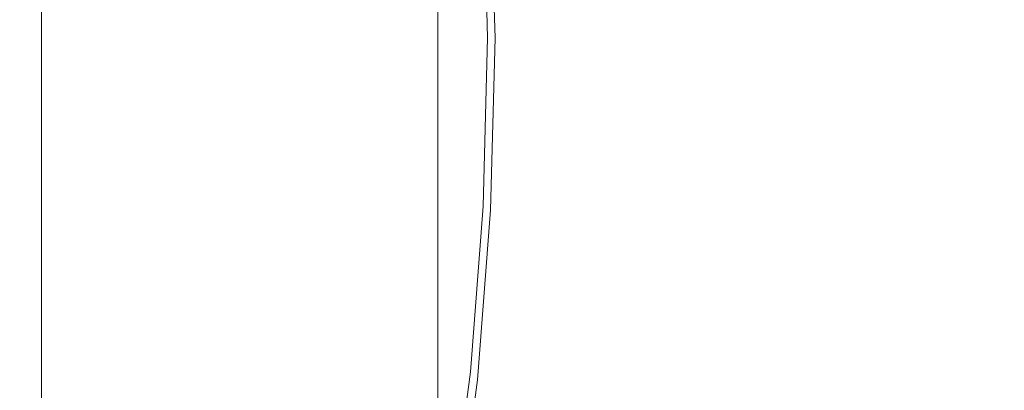
# Model space of a CAD drawing. Extents: x -26 to 59, y -220 to 26.
# Drawn here: x 37 to 49, y -4 to 0 of the extents above; entities that cross this region are included whole.
import ezdxf

# ---------------------------------------------------------------- set-up
doc = ezdxf.new("R2010")
doc.units = 0
doc.header["$LTSCALE"] = 500
doc.header["$MEASUREMENT"] = 0
doc.layers.add('CHROM', color=7, linetype='Continuous')

msp = doc.modelspace()

# ---------------------------------------------------------------- linework, layer by layer
at = {"layer": 'CHROM', "lineweight": 0}
for points, invisible_edges in [([(36.979, 0.07, 89.247), (36.979, 2.257, 89.101), (36.846, 2.238, 88.953), (36.846, 0.07, 89.099)], 15), ([(36.846, 0.07, 89.099), (36.846, 2.238, 88.953), (36.889, 2.187, 88.569), (36.889, 0.07, 88.711)], 15), ([(40.494, 2.257, 89.101), (36.979, 2.257, 89.101), (36.979, 0.07, 89.247), (40.494, 0.07, 89.247)], 13), ([(43.947, 2.257, 89.101), (40.494, 2.257, 89.101), (40.494, 0.07, 89.247), (43.947, 0.07, 89.247)], 15), ([(42.629, 2.238, 56.004), (42.685, 0.07, 55.858), (42.59, 0.07, 56.249), (42.536, 2.187, 56.391)], 10), ([(42.814, 2.257, 55.859), (42.869, 0.07, 55.713), (42.685, 0.07, 55.858), (42.629, 2.238, 56.004)], 15), ([(44.87, 2.257, 55.859), (44.912, 0.07, 55.713), (42.869, 0.07, 55.713), (42.814, 2.257, 55.859)], 15), ([(43.947, 2.257, 89.101), (43.947, 0.07, 89.247), (46.978, 0.07, 89.247), (46.978, 2.257, 89.101)], 15), ([(46.956, 2.257, 55.859), (46.984, 0.07, 55.713), (44.912, 0.07, 55.713), (44.87, 2.257, 55.859)], 15), ([(46.956, 2.257, 55.859), (48.801, 2.257, 55.859), (48.819, 0.07, 55.713), (46.984, 0.07, 55.713)], 15), ([(46.978, 2.257, 89.101), (46.978, 0.07, 89.247), (49.375, 0.07, 89.247), (49.375, 2.257, 89.101)], 15), ([(48.801, 2.257, 55.859), (50.286, 2.257, 55.859), (50.295, 0.07, 55.713), (48.819, 0.07, 55.713)], 15), ([(37.509, 2.159, 56.601), (37.509, 0.07, 56.461), (36.567, 0.07, 56.325), (36.567, 2.177, 56.466)], 15), ([(37.509, 2.159, 88.359), (36.567, 2.177, 88.494), (36.567, 0.07, 88.635), (37.509, 0.07, 88.499)], 15), ([(36.889, 0.07, 88.711), (36.889, 2.187, 88.569), (49.369, 2.187, 88.569), (49.369, 0.07, 88.711)], 11), ([(37.509, 2.159, 56.601), (38.585, 2.128, 56.837), (38.585, 0.07, 56.7), (37.509, 0.07, 56.461)], 15), ([(37.509, 2.159, 88.359), (37.509, 0.07, 88.499), (38.585, 0.07, 88.261), (38.585, 2.128, 88.123)], 15), ([(38.585, 2.128, 56.837), (39.728, 2.079, 57.215), (39.728, 0.07, 57.08), (38.585, 0.07, 56.7)], 15), ([(38.585, 2.128, 88.123), (38.585, 0.07, 88.261), (39.728, 0.07, 87.88), (39.728, 2.079, 87.745)], 15), ([(42.536, 2.187, 56.391), (42.59, 0.07, 56.249), (49.369, 0.07, 56.249), (49.369, 2.187, 56.391)], 11), ([(40.872, 2.005, 87.189), (39.728, 2.079, 87.745), (39.728, 0.07, 87.88), (40.872, 0.07, 87.319)], 15), ([(40.872, 2.005, 57.771), (40.872, 0.07, 57.641), (39.728, 0.07, 57.08), (39.728, 2.079, 57.215)], 15), ([(41.965, 1.903, 86.409), (40.872, 2.005, 87.189), (40.872, 0.07, 87.319), (41.965, 0.07, 86.532)], 7), ([(41.965, 1.903, 58.551), (41.965, 0.07, 58.428), (40.872, 0.07, 57.641), (40.872, 2.005, 57.771)], 14), ([(41.965, 1.903, 86.409), (41.965, 0.07, 86.532), (42.957, 0.07, 85.474), (42.957, 1.765, 85.361)], 15), ([(41.965, 1.903, 58.551), (42.957, 1.765, 59.599), (42.957, 0.07, 59.486), (41.965, 0.07, 58.428)], 15), ([(42.957, 1.765, 85.361), (42.957, 0.07, 85.474), (43.796, 0.07, 84.101), (43.796, 1.586, 83.999)], 15), ([(42.957, 1.765, 59.599), (43.796, 1.586, 60.961), (43.796, 0.07, 60.86), (42.957, 0.07, 59.486)], 15), ([(44.431, 1.359, 82.279), (43.796, 1.586, 83.999), (43.796, 0.07, 84.101), (44.431, 0.07, 82.366)], 15), ([(44.431, 1.359, 62.681), (44.431, 0.07, 62.594), (43.796, 0.07, 60.86), (43.796, 1.586, 60.961)], 15), ([(45.622, 1.558, 72.879), (45.622, 1.147, 73.102), (45.622, 0.07, 72.48), (45.622, 1.314, 72.48)], 15), ([(45.622, 1.558, 72.081), (45.622, 1.314, 72.48), (45.622, 0.07, 72.48), (45.622, 1.147, 71.858)], 15), ([(44.892, 1.111, 80.392), (44.431, 1.359, 82.279), (44.431, 0.07, 82.366), (44.892, 0.07, 80.46)], 15), ([(44.892, 1.111, 64.568), (44.892, 0.07, 64.5), (44.431, 0.07, 62.594), (44.431, 1.359, 62.681)], 15), ([(45.622, 1.159, 71.391), (45.622, 1.147, 71.858), (45.622, 0.07, 72.48), (45.622, 0.692, 71.403)], 15), ([(45.622, 1.159, 73.569), (45.622, 0.692, 73.558), (45.622, 0.07, 72.48), (45.622, 1.147, 73.102)], 15), ([(44.892, 1.111, 80.392), (44.892, 0.07, 80.46), (45.211, 0.07, 78.573), (45.211, 0.868, 78.528)], 15), ([(44.892, 1.111, 64.568), (45.211, 0.868, 66.432), (45.211, 0.07, 66.388), (44.892, 0.07, 64.5)], 15), ([(45.211, 0.868, 78.528), (45.211, 0.07, 78.573), (45.416, 0.07, 76.894), (45.416, 0.655, 76.879)], 15), ([(45.211, 0.868, 66.432), (45.416, 0.655, 68.082), (45.416, 0.07, 68.066), (45.211, 0.07, 66.388)], 15), ([(45.54, 0.497, 75.633), (45.416, 0.655, 76.879), (45.416, 0.07, 76.894), (45.54, 0.07, 75.615)], 15), ([(45.54, 0.497, 69.327), (45.54, 0.07, 69.345), (45.416, 0.07, 68.066), (45.416, 0.655, 68.082)], 15), ([(45.622, 0.468, 73.968), (45.622, 0.07, 73.724), (45.622, 0.07, 72.48), (45.622, 0.692, 73.558)], 15), ([(45.622, 0.468, 70.992), (45.622, 0.692, 71.403), (45.622, 0.07, 72.48), (45.622, 0.07, 71.236)], 15), ([(45.602, 0.425, 74.695), (45.54, 0.497, 75.633), (45.54, 0.07, 75.615), (45.602, 0.07, 74.603)], 15), ([(45.602, 0.425, 70.265), (45.602, 0.07, 70.358), (45.54, 0.07, 69.345), (45.54, 0.497, 69.327)], 15), ([(45.602, 0.425, 74.695), (45.602, 0.07, 74.603), (45.622, 0.07, 73.724), (45.622, 0.468, 73.968)], 15), ([(45.602, 0.425, 70.265), (45.622, 0.468, 70.992), (45.622, 0.07, 71.236), (45.602, 0.07, 70.358)], 15), ([(37.509, -2.02, 88.359), (37.509, 0.07, 88.499), (36.567, 0.07, 88.635), (36.567, -2.038, 88.494)], 15), ([(37.509, -2.02, 56.601), (36.567, -2.038, 56.466), (36.567, 0.07, 56.325), (37.509, 0.07, 56.461)], 15), ([(36.846, -2.099, 88.953), (36.846, 0.07, 89.099), (36.889, 0.07, 88.711), (36.889, -2.048, 88.569)], 15), ([(36.979, -2.118, 89.101), (36.979, 0.07, 89.247), (36.846, 0.07, 89.099), (36.846, -2.099, 88.953)], 15), ([(36.889, -2.048, 88.569), (36.889, 0.07, 88.711), (49.369, 0.07, 88.711), (49.369, -2.048, 88.569)], 11), ([(40.494, -2.118, 89.101), (40.494, 0.07, 89.247), (36.979, 0.07, 89.247), (36.979, -2.118, 89.101)], 11), ([(37.509, -2.02, 88.359), (38.585, -1.989, 88.123), (38.585, 0.07, 88.261), (37.509, 0.07, 88.499)], 15), ([(37.509, -2.02, 56.601), (37.509, 0.07, 56.461), (38.585, 0.07, 56.7), (38.585, -1.989, 56.837)], 15), ([(38.585, -1.989, 88.123), (39.728, -1.94, 87.745), (39.728, 0.07, 87.88), (38.585, 0.07, 88.261)], 15), ([(38.585, -1.989, 56.837), (38.585, 0.07, 56.7), (39.728, 0.07, 57.08), (39.728, -1.94, 57.215)], 15), ([(40.872, -1.866, 87.189), (40.872, 0.07, 87.319), (39.728, 0.07, 87.88), (39.728, -1.94, 87.745)], 15), ([(40.872, -1.866, 57.771), (39.728, -1.94, 57.215), (39.728, 0.07, 57.08), (40.872, 0.07, 57.641)], 15), ([(43.947, -2.118, 89.101), (43.947, 0.07, 89.247), (40.494, 0.07, 89.247), (40.494, -2.118, 89.101)], 15), ([(41.965, -1.764, 86.409), (41.965, 0.07, 86.532), (40.872, 0.07, 87.319), (40.872, -1.866, 87.189)], 14), ([(41.965, -1.764, 58.551), (40.872, -1.866, 57.771), (40.872, 0.07, 57.641), (41.965, 0.07, 58.428)], 7), ([(41.965, -1.764, 86.409), (42.957, -1.626, 85.361), (42.957, 0.07, 85.474), (41.965, 0.07, 86.532)], 15), ([(41.965, -1.764, 58.551), (41.965, 0.07, 58.428), (42.957, 0.07, 59.486), (42.957, -1.626, 59.599)], 15), ([(42.685, 0.07, 55.858), (42.629, -2.099, 56.004), (42.536, -2.048, 56.391), (42.59, 0.07, 56.249)], 10), ([(42.59, 0.07, 56.249), (42.536, -2.048, 56.391), (49.369, -2.048, 56.391), (49.369, 0.07, 56.249)], 11), ([(42.869, 0.07, 55.713), (42.814, -2.118, 55.859), (42.629, -2.099, 56.004), (42.685, 0.07, 55.858)], 15), ([(44.87, -2.118, 55.859), (42.814, -2.118, 55.859), (42.869, 0.07, 55.713), (44.912, 0.07, 55.713)], 15), ([(42.957, -1.626, 85.361), (43.796, -1.446, 83.999), (43.796, 0.07, 84.101), (42.957, 0.07, 85.474)], 15), ([(42.957, -1.626, 59.599), (42.957, 0.07, 59.486), (43.796, 0.07, 60.86), (43.796, -1.446, 60.961)], 15), ([(44.431, -1.22, 82.279), (44.431, 0.07, 82.366), (43.796, 0.07, 84.101), (43.796, -1.446, 83.999)], 15), ([(44.431, -1.22, 62.681), (43.796, -1.446, 60.961), (43.796, 0.07, 60.86), (44.431, 0.07, 62.594)], 15), ([(43.947, -2.118, 89.101), (46.978, -2.118, 89.101), (46.978, 0.07, 89.247), (43.947, 0.07, 89.247)], 15), ([(44.892, -0.972, 80.392), (44.892, 0.07, 80.46), (44.431, 0.07, 82.366), (44.431, -1.22, 82.279)], 15), ([(44.892, -0.972, 64.568), (44.431, -1.22, 62.681), (44.431, 0.07, 62.594), (44.892, 0.07, 64.5)], 15), ([(46.956, -2.118, 55.859), (44.87, -2.118, 55.859), (44.912, 0.07, 55.713), (46.984, 0.07, 55.713)], 15), ([(44.892, -0.972, 80.392), (45.211, -0.729, 78.528), (45.211, 0.07, 78.573), (44.892, 0.07, 80.46)], 15), ([(44.892, -0.972, 64.568), (44.892, 0.07, 64.5), (45.211, 0.07, 66.388), (45.211, -0.729, 66.432)], 15), ([(45.211, -0.729, 78.528), (45.416, -0.515, 76.879), (45.416, 0.07, 76.894), (45.211, 0.07, 78.573)], 15), ([(45.211, -0.729, 66.432), (45.211, 0.07, 66.388), (45.416, 0.07, 68.066), (45.416, -0.515, 68.082)], 15), ([(45.54, -0.358, 75.633), (45.54, 0.07, 75.615), (45.416, 0.07, 76.894), (45.416, -0.515, 76.879)], 15), ([(45.54, -0.358, 69.327), (45.416, -0.515, 68.082), (45.416, 0.07, 68.066), (45.54, 0.07, 69.345)], 15), ([(45.602, -0.286, 74.695), (45.602, 0.07, 74.603), (45.54, 0.07, 75.615), (45.54, -0.358, 75.633)], 15), ([(45.602, -0.286, 70.265), (45.54, -0.358, 69.327), (45.54, 0.07, 69.345), (45.602, 0.07, 70.358)], 15), ([(45.602, -0.286, 74.695), (45.622, -0.329, 73.968), (45.622, 0.07, 73.724), (45.602, 0.07, 74.603)], 15), ([(45.602, -0.286, 70.265), (45.602, 0.07, 70.358), (45.622, 0.07, 71.236), (45.622, -0.329, 70.992)], 15), ([(45.622, -1.418, 72.879), (45.622, -1.175, 72.48), (45.622, 0.07, 72.48), (45.622, -1.008, 73.102)], 15), ([(45.622, -1.418, 72.081), (45.622, -1.008, 71.858), (45.622, 0.07, 72.48), (45.622, -1.175, 72.48)], 15), ([(45.622, -0.329, 73.968), (45.622, -0.553, 73.558), (45.622, 0.07, 72.48), (45.622, 0.07, 73.724)], 15), ([(45.622, -1.02, 71.391), (45.622, -0.553, 71.403), (45.622, 0.07, 72.48), (45.622, -1.008, 71.858)], 15), ([(45.622, -1.02, 73.569), (45.622, -1.008, 73.102), (45.622, 0.07, 72.48), (45.622, -0.553, 73.558)], 15), ([(45.622, -0.329, 70.992), (45.622, 0.07, 71.236), (45.622, 0.07, 72.48), (45.622, -0.553, 71.403)], 15), ([(46.956, -2.118, 55.859), (46.984, 0.07, 55.713), (48.819, 0.07, 55.713), (48.801, -2.118, 55.859)], 15), ([(46.978, -2.118, 89.101), (49.375, -2.118, 89.101), (49.375, 0.07, 89.247), (46.978, 0.07, 89.247)], 15), ([(48.801, -2.118, 55.859), (48.819, 0.07, 55.713), (50.295, 0.07, 55.713), (50.286, -2.118, 55.859)], 15), ([(45.54, -0.766, 75.599), (45.54, -0.358, 75.633), (45.416, -0.515, 76.879), (45.416, -1.085, 76.788)], 15), ([(45.54, -0.766, 69.362), (45.416, -1.085, 68.172), (45.416, -0.515, 68.082), (45.54, -0.358, 69.327)], 15), ([(45.586, -0.589, 74.939), (45.602, -0.286, 74.695), (45.54, -0.358, 75.633), (45.54, -0.766, 75.599)], 15), ([(45.586, -0.589, 70.021), (45.54, -0.766, 69.362), (45.54, -0.358, 69.327), (45.602, -0.286, 70.265)], 15), ([(45.586, -0.589, 74.939), (45.602, -0.73, 74.576), (45.622, -0.329, 73.968), (45.602, -0.286, 74.695)], 15), ([(45.586, -0.589, 70.021), (45.602, -0.286, 70.265), (45.622, -0.329, 70.992), (45.602, -0.73, 70.384)], 15), ([(45.602, -0.73, 74.576), (45.602, -0.992, 74.318), (45.622, -0.553, 73.558), (45.622, -0.329, 73.968)], 15), ([(45.602, -0.73, 70.384), (45.622, -0.329, 70.992), (45.622, -0.553, 71.403), (45.602, -0.992, 70.642)], 15), ([(45.211, -1.512, 78.382), (45.416, -1.085, 76.788), (45.416, -0.515, 76.879), (45.211, -0.729, 78.528)], 15), ([(45.211, -1.512, 66.579), (45.211, -0.729, 66.432), (45.416, -0.515, 68.082), (45.416, -1.085, 68.172)], 15), ([(45.586, -0.589, 74.939), (45.54, -0.766, 75.599), (45.54, -1.137, 75.424), (45.602, -0.73, 74.576)], 15), ([(45.586, -0.589, 70.021), (45.602, -0.73, 70.384), (45.54, -1.137, 69.536), (45.54, -0.766, 69.362)], 15), ([(45.602, -1.345, 70.739), (45.602, -0.992, 70.642), (45.622, -0.553, 71.403), (45.622, -1.02, 71.391)], 15), ([(45.602, -1.345, 74.221), (45.622, -1.02, 73.569), (45.622, -0.553, 73.558), (45.602, -0.992, 74.318)], 15), ([(44.892, -1.996, 80.19), (45.211, -1.512, 78.382), (45.211, -0.729, 78.528), (44.892, -0.972, 80.392)], 15), ([(44.892, -1.996, 64.77), (44.892, -0.972, 64.568), (45.211, -0.729, 66.432), (45.211, -1.512, 66.579)], 15), ([(45.602, -0.73, 74.576), (45.54, -1.137, 75.424), (45.54, -1.498, 75.195), (45.602, -0.992, 74.318)], 15), ([(45.602, -0.73, 70.384), (45.602, -0.992, 70.642), (45.54, -1.498, 69.765), (45.54, -1.137, 69.536)], 15), ([(45.54, -0.766, 75.599), (45.416, -1.085, 76.788), (45.416, -1.623, 76.582), (45.54, -1.137, 75.424)], 15), ([(45.54, -0.766, 69.362), (45.54, -1.137, 69.536), (45.416, -1.623, 68.378), (45.416, -1.085, 68.172)], 15), ([(44.892, -1.996, 80.19), (44.892, -0.972, 80.392), (44.431, -1.22, 82.279), (44.431, -2.488, 82.026)], 15), ([(44.892, -1.996, 64.77), (44.431, -2.488, 62.934), (44.431, -1.22, 62.681), (44.892, -0.972, 64.568)], 15), ([(45.211, -1.512, 78.382), (45.211, -2.263, 78.117), (45.416, -1.623, 76.582), (45.416, -1.085, 76.788)], 15), ([(45.211, -1.512, 66.579), (45.416, -1.085, 68.172), (45.416, -1.623, 68.378), (45.211, -2.263, 66.843)], 15), ([(45.602, -1.345, 70.739), (45.54, -1.877, 69.963), (45.54, -1.498, 69.765), (45.602, -0.992, 70.642)], 15), ([(45.602, -1.345, 74.221), (45.602, -0.992, 74.318), (45.54, -1.498, 75.195), (45.54, -1.877, 74.997)], 15), ([(45.586, -1.731, 70.68), (45.602, -1.345, 70.739), (45.622, -1.02, 71.391), (45.602, -1.671, 71.065)], 15), ([(45.586, -1.731, 74.28), (45.602, -1.671, 73.895), (45.622, -1.02, 73.569), (45.602, -1.345, 74.221)], 15), ([(45.602, -2.026, 73.28), (45.622, -1.418, 72.879), (45.622, -1.008, 73.102), (45.602, -1.768, 73.541)], 15), ([(45.602, -2.026, 71.68), (45.602, -1.769, 71.419), (45.622, -1.008, 71.858), (45.622, -1.418, 72.081)], 15), ([(45.602, -1.671, 71.065), (45.622, -1.02, 71.391), (45.622, -1.008, 71.858), (45.602, -1.769, 71.419)], 15), ([(45.602, -1.671, 73.895), (45.602, -1.768, 73.541), (45.622, -1.008, 73.102), (45.622, -1.02, 73.569)], 15), ([(44.431, -2.488, 82.026), (44.431, -1.22, 82.279), (43.796, -1.446, 83.999), (43.796, -2.937, 83.701)], 15), ([(44.431, -2.488, 62.934), (43.796, -2.937, 61.259), (43.796, -1.446, 60.961), (44.431, -1.22, 62.681)], 15), ([(45.54, -1.137, 75.424), (45.416, -1.623, 76.582), (45.416, -2.138, 76.303), (45.54, -1.498, 75.195)], 15), ([(45.54, -1.137, 69.536), (45.54, -1.498, 69.765), (45.416, -2.138, 68.657), (45.416, -1.623, 68.378)], 15), ([(45.602, -2.145, 72.835), (45.602, -2.053, 72.48), (45.622, -1.175, 72.48), (45.622, -1.418, 72.879)], 15), ([(45.602, -2.145, 72.125), (45.622, -1.418, 72.081), (45.622, -1.175, 72.48), (45.602, -2.053, 72.48)], 15), ([(45.586, -1.731, 70.68), (45.54, -2.213, 70.197), (45.54, -1.877, 69.963), (45.602, -1.345, 70.739)], 15), ([(45.586, -1.731, 74.28), (45.602, -1.345, 74.221), (45.54, -1.877, 74.997), (45.54, -2.213, 74.763)], 15), ([(42.957, -3.293, 85.028), (43.796, -2.937, 83.701), (43.796, -1.446, 83.999), (42.957, -1.626, 85.361)], 15), ([(42.957, -3.293, 59.933), (42.957, -1.626, 59.599), (43.796, -1.446, 60.961), (43.796, -2.937, 61.259)], 15), ([(45.586, -2.39, 73.139), (45.602, -2.145, 72.835), (45.622, -1.418, 72.879), (45.602, -2.026, 73.28)], 15), ([(45.586, -2.39, 71.821), (45.602, -2.026, 71.68), (45.622, -1.418, 72.081), (45.602, -2.145, 72.125)], 15), ([(44.892, -1.996, 80.19), (44.892, -2.984, 79.853), (45.211, -2.263, 78.117), (45.211, -1.512, 78.382)], 15), ([(44.892, -1.996, 64.77), (45.211, -1.512, 66.579), (45.211, -2.263, 66.843), (44.892, -2.984, 65.107)], 15), ([(45.54, -1.877, 69.963), (45.416, -2.636, 68.963), (45.416, -2.138, 68.657), (45.54, -1.498, 69.765)], 15), ([(45.54, -1.877, 74.997), (45.54, -1.498, 75.195), (45.416, -2.138, 76.303), (45.416, -2.636, 75.997)], 15), ([(41.965, -3.566, 86.049), (42.957, -3.293, 85.028), (42.957, -1.626, 85.361), (41.965, -1.764, 86.409)], 15), ([(41.965, -3.566, 58.911), (41.965, -1.764, 58.551), (42.957, -1.626, 59.599), (42.957, -3.293, 59.933)], 15), ([(45.211, -2.263, 78.117), (45.211, -2.977, 77.756), (45.416, -2.138, 76.303), (45.416, -1.623, 76.582)], 15), ([(45.211, -2.263, 66.843), (45.416, -1.623, 68.378), (45.416, -2.138, 68.657), (45.211, -2.977, 67.204)], 15), ([(45.586, -1.731, 70.68), (45.602, -1.671, 71.065), (45.54, -2.447, 70.534), (45.54, -2.213, 70.197)], 15), ([(45.602, -1.671, 71.065), (45.602, -1.769, 71.419), (45.54, -2.646, 70.913), (45.54, -2.447, 70.534)], 15), ([(45.586, -1.731, 74.28), (45.54, -2.213, 74.763), (45.54, -2.447, 74.427), (45.602, -1.671, 73.895)], 15), ([(45.602, -1.671, 73.895), (45.54, -2.447, 74.427), (45.54, -2.646, 74.048), (45.602, -1.768, 73.541)], 15), ([(41.965, -3.566, 86.049), (41.965, -1.764, 86.409), (40.872, -1.866, 87.189), (40.872, -3.77, 86.809)], 14), ([(41.965, -3.566, 58.911), (40.872, -3.77, 58.151), (40.872, -1.866, 57.771), (41.965, -1.764, 58.551)], 7), ([(45.602, -2.026, 73.28), (45.602, -1.768, 73.541), (45.54, -2.646, 74.048), (45.54, -2.875, 73.687)], 15), ([(45.602, -2.026, 71.68), (45.54, -2.875, 71.274), (45.54, -2.646, 70.913), (45.602, -1.769, 71.419)], 15), ([(38.585, -4.013, 87.718), (39.728, -3.915, 87.351), (39.728, -1.94, 87.745), (38.585, -1.989, 88.123)], 15), ([(38.585, -4.013, 57.242), (38.585, -1.989, 56.837), (39.728, -1.94, 57.215), (39.728, -3.915, 57.609)], 15), ([(40.872, -3.77, 86.809), (40.872, -1.866, 87.189), (39.728, -1.94, 87.745), (39.728, -3.915, 87.351)], 15), ([(40.872, -3.77, 58.151), (39.728, -3.915, 57.609), (39.728, -1.94, 57.215), (40.872, -1.866, 57.771)], 15), ([(45.54, -2.213, 70.197), (45.416, -3.084, 69.326), (45.416, -2.636, 68.963), (45.54, -1.877, 69.963)], 15), ([(45.54, -2.213, 74.763), (45.54, -1.877, 74.997), (45.416, -2.636, 75.997), (45.416, -3.084, 75.634)], 15), ([(37.509, -4.075, 87.949), (37.509, -2.02, 88.359), (36.567, -2.038, 88.494), (36.567, -4.11, 88.08)], 15), ([(37.509, -4.075, 57.011), (36.567, -4.11, 56.88), (36.567, -2.038, 56.466), (37.509, -2.02, 56.601)], 15), ([(36.846, -4.23, 88.527), (36.846, -2.099, 88.953), (36.889, -2.048, 88.569), (36.889, -4.13, 88.153)], 15), ([(36.979, -4.269, 88.671), (36.979, -2.118, 89.101), (36.846, -2.099, 88.953), (36.846, -4.23, 88.527)], 15), ([(36.889, -4.13, 88.153), (36.889, -2.048, 88.569), (49.369, -2.048, 88.569), (49.369, -4.13, 88.153)], 11), ([(37.509, -4.075, 87.949), (38.585, -4.013, 87.718), (38.585, -1.989, 88.123), (37.509, -2.02, 88.359)], 15), ([(37.509, -4.075, 57.011), (37.509, -2.02, 56.601), (38.585, -1.989, 56.837), (38.585, -4.013, 57.242)], 15), ([(42.629, -2.099, 56.004), (42.465, -4.231, 56.43), (42.376, -4.13, 56.807), (42.536, -2.048, 56.391)], 10), ([(42.536, -2.048, 56.391), (42.376, -4.13, 56.807), (49.369, -4.13, 56.807), (49.369, -2.048, 56.391)], 11), ([(42.814, -2.118, 55.859), (42.649, -4.269, 56.289), (42.465, -4.231, 56.43), (42.629, -2.099, 56.004)], 15), ([(44.892, -1.996, 80.19), (44.431, -2.488, 82.026), (44.431, -3.713, 81.611), (44.892, -2.984, 79.853)], 15), ([(44.892, -1.996, 64.77), (44.892, -2.984, 65.107), (44.431, -3.713, 63.349), (44.431, -2.488, 62.934)], 15), ([(45.586, -2.39, 73.139), (45.602, -2.026, 73.28), (45.54, -2.875, 73.687), (45.54, -3.049, 73.316)], 15), ([(45.586, -2.39, 71.821), (45.54, -3.049, 71.645), (45.54, -2.875, 71.274), (45.602, -2.026, 71.68)], 15), ([(45.602, -2.145, 72.835), (45.54, -3.083, 72.907), (45.54, -3.066, 72.48), (45.602, -2.053, 72.48)], 15), ([(45.602, -2.145, 72.125), (45.602, -2.053, 72.48), (45.54, -3.066, 72.48), (45.54, -3.083, 72.053)], 15), ([(40.494, -4.269, 88.671), (40.494, -2.118, 89.101), (36.979, -2.118, 89.101), (36.979, -4.269, 88.671)], 11), ([(43.947, -4.269, 88.671), (43.947, -2.118, 89.101), (40.494, -2.118, 89.101), (40.494, -4.269, 88.671)], 15), ([(44.746, -4.269, 56.289), (42.649, -4.269, 56.289), (42.814, -2.118, 55.859), (44.87, -2.118, 55.859)], 15), ([(43.947, -4.269, 88.671), (46.978, -4.269, 88.671), (46.978, -2.118, 89.101), (43.947, -2.118, 89.101)], 15), ([(46.87, -4.269, 56.289), (44.746, -4.269, 56.289), (44.87, -2.118, 55.859), (46.956, -2.118, 55.859)], 15), ([(45.211, -3.646, 67.641), (45.211, -2.977, 67.204), (45.416, -2.138, 68.657), (45.416, -2.636, 68.963)], 15), ([(45.211, -3.646, 77.319), (45.416, -2.636, 75.997), (45.416, -2.138, 76.303), (45.211, -2.977, 77.756)], 15), ([(45.54, -2.213, 70.197), (45.54, -2.447, 70.534), (45.416, -3.447, 69.774), (45.416, -3.084, 69.326)], 15), ([(45.54, -2.213, 74.763), (45.416, -3.084, 75.634), (45.416, -3.447, 75.186), (45.54, -2.447, 74.427)], 15), ([(45.586, -2.39, 73.139), (45.54, -3.049, 73.316), (45.54, -3.083, 72.907), (45.602, -2.145, 72.835)], 15), ([(45.586, -2.39, 71.821), (45.602, -2.145, 72.125), (45.54, -3.083, 72.053), (45.54, -3.049, 71.645)], 15), ([(46.87, -4.269, 56.289), (46.956, -2.118, 55.859), (48.801, -2.118, 55.859), (48.749, -4.269, 56.289)], 15), ([(46.978, -4.269, 88.671), (49.375, -4.269, 88.671), (49.375, -2.118, 89.101), (46.978, -2.118, 89.101)], 15), ([(48.749, -4.269, 56.289), (48.801, -2.118, 55.859), (50.286, -2.118, 55.859), (50.26, -4.269, 56.289)], 15), ([(44.892, -2.984, 79.853), (44.892, -3.92, 79.391), (45.211, -2.977, 77.756), (45.211, -2.263, 78.117)], 15), ([(44.892, -2.984, 65.107), (45.211, -2.263, 66.843), (45.211, -2.977, 67.204), (44.892, -3.92, 65.569)], 15), ([(45.54, -2.447, 70.534), (45.54, -2.646, 70.913), (45.416, -3.753, 70.273), (45.416, -3.447, 69.774)], 15), ([(45.54, -2.447, 74.427), (45.416, -3.447, 75.186), (45.416, -3.753, 74.687), (45.54, -2.646, 74.048)], 15), ([(44.431, -2.488, 82.026), (43.796, -2.937, 83.701), (43.796, -4.377, 83.214), (44.431, -3.713, 81.611)], 15), ([(44.431, -2.488, 62.934), (44.431, -3.713, 63.349), (43.796, -4.377, 61.746), (43.796, -2.937, 61.259)], 15), ([(45.211, -4.251, 68.16), (45.211, -3.646, 67.641), (45.416, -2.636, 68.963), (45.416, -3.084, 69.326)], 15), ([(45.211, -4.251, 76.8), (45.416, -3.084, 75.634), (45.416, -2.636, 75.997), (45.211, -3.646, 77.319)], 15), ([(45.54, -2.875, 73.687), (45.54, -2.646, 74.048), (45.416, -3.753, 74.687), (45.416, -4.032, 74.173)], 15), ([(45.54, -2.875, 71.274), (45.416, -4.032, 70.788), (45.416, -3.753, 70.273), (45.54, -2.646, 70.913)], 15), ([(42.957, -3.293, 85.028), (42.957, -4.903, 84.483), (43.796, -4.377, 83.214), (43.796, -2.937, 83.701)], 15), ([(42.957, -3.293, 59.933), (43.796, -2.937, 61.259), (43.796, -4.377, 61.746), (42.957, -4.903, 60.478)], 15), ([(45.54, -3.049, 73.316), (45.54, -2.875, 73.687), (45.416, -4.032, 74.173), (45.416, -4.239, 73.634)], 15), ([(45.54, -3.049, 71.645), (45.416, -4.239, 71.326), (45.416, -4.032, 70.788), (45.54, -2.875, 71.274)], 15), ([(44.892, -2.984, 79.853), (44.431, -3.713, 81.611), (44.431, -4.873, 81.041), (44.892, -3.92, 79.391)], 15), ([(44.892, -2.984, 65.107), (44.892, -3.92, 65.569), (44.431, -4.873, 63.919), (44.431, -3.713, 63.349)], 15), ([(44.892, -4.789, 66.149), (44.892, -3.92, 65.569), (45.211, -2.977, 67.204), (45.211, -3.646, 67.641)], 15), ([(44.892, -4.789, 78.811), (45.211, -3.646, 77.319), (45.211, -2.977, 77.756), (44.892, -3.92, 79.391)], 15), ([(45.211, -4.251, 68.16), (45.416, -3.084, 69.326), (45.416, -3.447, 69.774), (45.211, -4.769, 68.764)], 15), ([(45.211, -4.251, 76.8), (45.211, -4.769, 76.196), (45.416, -3.447, 75.186), (45.416, -3.084, 75.634)], 15), ([(45.54, -3.049, 73.316), (45.416, -4.239, 73.634), (45.416, -4.329, 73.065), (45.54, -3.083, 72.907)], 15), ([(45.54, -3.049, 71.645), (45.54, -3.083, 72.053), (45.416, -4.329, 71.895), (45.416, -4.239, 71.326)], 15), ([(45.54, -3.083, 72.907), (45.416, -4.329, 73.065), (45.416, -4.345, 72.48), (45.54, -3.066, 72.48)], 15), ([(45.54, -3.083, 72.053), (45.54, -3.066, 72.48), (45.416, -4.345, 72.48), (45.416, -4.329, 71.895)], 15), ([(41.965, -3.566, 86.049), (41.965, -5.307, 85.46), (42.957, -4.903, 84.483), (42.957, -3.293, 85.028)], 15), ([(41.965, -3.566, 58.911), (42.957, -3.293, 59.933), (42.957, -4.903, 60.478), (41.965, -5.307, 59.501)], 15), ([(45.211, -4.769, 68.764), (45.416, -3.447, 69.774), (45.416, -3.753, 70.273), (45.211, -5.207, 69.434)], 15), ([(45.211, -4.769, 76.196), (45.211, -5.207, 75.526), (45.416, -3.753, 74.687), (45.416, -3.447, 75.186)], 15), ([(41.965, -3.566, 86.049), (40.872, -3.77, 86.809), (40.872, -5.608, 86.187), (41.965, -5.307, 85.46)], 7), ([(41.965, -3.566, 58.911), (41.965, -5.307, 59.501), (40.872, -5.608, 58.774), (40.872, -3.77, 58.151)], 14), ([(44.431, -3.713, 81.611), (43.796, -4.377, 83.214), (43.796, -5.741, 82.544), (44.431, -4.873, 81.041)], 15), ([(44.431, -3.713, 63.349), (44.431, -4.873, 63.919), (43.796, -5.741, 62.416), (43.796, -4.377, 61.746)], 15), ([(44.892, -5.575, 66.836), (44.892, -4.789, 66.149), (45.211, -3.646, 67.641), (45.211, -4.251, 68.16)], 15), ([(44.892, -5.575, 78.124), (45.211, -4.251, 76.8), (45.211, -3.646, 77.319), (44.892, -4.789, 78.811)], 15), ([(40.872, -3.77, 86.809), (39.728, -3.915, 87.351), (39.728, -5.823, 86.705), (40.872, -5.608, 86.187)], 15), ([(40.872, -3.77, 58.151), (40.872, -5.608, 58.774), (39.728, -5.823, 58.255), (39.728, -3.915, 57.609)], 15), ([(45.211, -5.568, 70.147), (45.211, -5.207, 69.434), (45.416, -3.753, 70.273), (45.416, -4.032, 70.788)], 15), ([(45.211, -5.568, 74.813), (45.416, -4.032, 74.173), (45.416, -3.753, 74.687), (45.211, -5.207, 75.526)], 15), ([(38.585, -4.013, 87.718), (38.585, -5.969, 87.056), (39.728, -5.823, 86.705), (39.728, -3.915, 87.351)], 15), ([(38.585, -4.013, 57.242), (39.728, -3.915, 57.609), (39.728, -5.823, 58.255), (38.585, -5.969, 57.904)], 15), ([(44.892, -4.789, 66.149), (44.431, -5.947, 64.639), (44.431, -4.873, 63.919), (44.892, -3.92, 65.569)], 15), ([(44.892, -4.789, 78.811), (44.892, -3.92, 79.391), (44.431, -4.873, 81.041), (44.431, -5.947, 80.322)], 15), ([(37.509, -4.075, 87.949), (36.567, -4.11, 88.08), (36.567, -6.112, 87.402), (37.509, -6.06, 87.277)], 15), ([(37.509, -4.075, 57.011), (37.509, -6.06, 57.683), (36.567, -6.112, 57.558), (36.567, -4.11, 56.88)], 15), ([(37.509, -4.075, 87.949), (37.509, -6.06, 87.277), (38.585, -5.969, 87.056), (38.585, -4.013, 87.718)], 15), ([(37.509, -4.075, 57.011), (38.585, -4.013, 57.242), (38.585, -5.969, 57.904), (37.509, -6.06, 57.683)], 15), ([(45.211, -5.832, 70.899), (45.211, -5.568, 70.147), (45.416, -4.032, 70.788), (45.416, -4.239, 71.326)], 15), ([(45.211, -5.832, 74.061), (45.416, -4.239, 73.634), (45.416, -4.032, 74.173), (45.211, -5.568, 74.813)], 15), ([(36.846, -6.289, 87.83), (36.846, -4.23, 88.527), (36.889, -4.13, 88.153), (36.889, -6.141, 87.472)], 15), ([(36.889, -6.141, 87.472), (36.889, -4.13, 88.153), (49.369, -4.13, 88.153), (49.369, -6.141, 87.472)], 11), ([(42.465, -4.231, 56.43), (42.194, -6.29, 57.128), (42.111, -6.141, 57.488), (42.376, -4.13, 56.807)], 10), ([(42.376, -4.13, 56.807), (42.111, -6.141, 57.488), (49.369, -6.141, 57.488), (49.369, -4.13, 56.807)], 11), ([(36.979, -6.346, 87.968), (36.979, -4.269, 88.671), (36.846, -4.23, 88.527), (36.846, -6.289, 87.83)], 15), ([(40.494, -4.269, 88.671), (36.979, -4.269, 88.671), (36.979, -6.346, 87.968), (40.494, -6.346, 87.968)], 13), ([(43.947, -4.269, 88.671), (40.494, -4.269, 88.671), (40.494, -6.346, 87.968), (43.947, -6.346, 87.968)], 15), ([(42.649, -4.269, 56.289), (42.376, -6.346, 56.992), (42.194, -6.29, 57.128), (42.465, -4.231, 56.43)], 15), ([(44.746, -4.269, 56.289), (44.541, -6.346, 56.992), (42.376, -6.346, 56.992), (42.649, -4.269, 56.289)], 15), ([(43.947, -4.269, 88.671), (43.947, -6.346, 87.968), (46.978, -6.346, 87.968), (46.978, -4.269, 88.671)], 15), ([(46.87, -4.269, 56.289), (46.729, -6.346, 56.992), (44.541, -6.346, 56.992), (44.746, -4.269, 56.289)], 15), ([(44.892, -5.575, 66.836), (45.211, -4.251, 68.16), (45.211, -4.769, 68.764), (44.892, -6.262, 67.622)], 15), ([(44.892, -5.575, 78.124), (44.892, -6.262, 77.339), (45.211, -4.769, 76.196), (45.211, -4.251, 76.8)], 15), ([(45.211, -5.832, 70.899), (45.416, -4.239, 71.326), (45.416, -4.329, 71.895), (45.211, -5.979, 71.682)], 15), ([(45.211, -5.832, 74.061), (45.211, -5.979, 73.279), (45.416, -4.329, 73.065), (45.416, -4.239, 73.634)], 15), ([(45.211, -5.979, 71.682), (45.416, -4.329, 71.895), (45.416, -4.345, 72.48), (45.211, -6.023, 72.48)], 15), ([(45.211, -5.979, 73.279), (45.211, -6.023, 72.48), (45.416, -4.345, 72.48), (45.416, -4.329, 73.065)], 15), ([(46.87, -4.269, 56.289), (48.749, -4.269, 56.289), (48.664, -6.346, 56.992), (46.729, -6.346, 56.992)], 15), ([(46.978, -4.269, 88.671), (46.978, -6.346, 87.968), (49.375, -6.346, 87.968), (49.375, -4.269, 88.671)], 15), ([(48.749, -4.269, 56.289), (50.26, -4.269, 56.289), (50.218, -6.346, 56.992), (48.664, -6.346, 56.992)], 15)]:
    msp.add_3dface(points, dxfattribs=dict(at, invisible_edges=invisible_edges))

doc.saveas('drawing.dxf')
